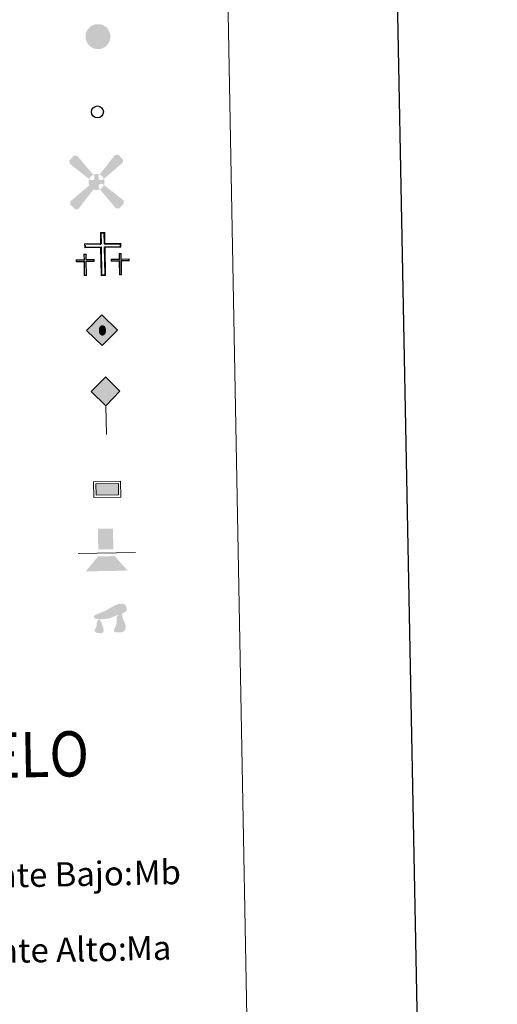
# Model space of a CAD drawing. Units: metres. Extents: x 627960 to 632469, y 685461 to 688514.
# Drawn here: x 628671 to 628829, y 686534 to 686861 of the extents above; entities that cross this region are included whole.
import ezdxf
from ezdxf.enums import TextEntityAlignment as Align

# ---------------------------------------------------------------- set-up
doc = ezdxf.new("R2010")
doc.units = ezdxf.units.M
doc.header["$MEASUREMENT"] = 0
for name, color, linetype, lineweight in [('Carátula', 7, 'Continuous', 5), ('Edificios construcciones cerramientos', 7, 'Continuous', 5), ('Entidades rústicas y varios', 7, 'Continuous', 5), ('Líneas de conducción', 7, 'Continuous', 5), ('Viales y ferrocarril', 7, 'Continuous', 5)]:
    doc.layers.add(name, color=color, linetype=linetype, lineweight=lineweight)
doc.styles.add('Style-arial', font='arial.shx', dxfattribs={"bigfont": 'arialbig.shx'})

# ---------------------------------------------------------------- blocks, each defined once
blk = doc.blocks.new('5CEMEN')
at = {"layer": 'Carátula', "color": 7, "linetype": 'Continuous', "lineweight": 5, "flags": 128}
for points in [[(0.261719983885996, -4.212344229803421), (0.2630803913343698, 1.955484284088016), (3.777114665252157, 1.956806195201352), (3.77360633329954, 2.843708806205541), (0.2662377037340775, 2.842262920574285), (0.2722383565269411, 5.315960790845565), (-0.7013176300097257, 5.31406412681099), (-0.7073182828025892, 2.84036625653971), (-4.221352556720376, 2.839044345309958), (-4.224509869003668, 1.952265708823688), (-0.710475595202297, 1.953587619937025), (-0.7118360025342554, -4.214240893837996), (0.261719983885996, -4.212344229803421)], [(-0.703875974053517, 2.66693553107325), (-4.051145166740753, 2.669179903110489), (-4.047855808166787, 2.129014768521301), (-0.5338215342490003, 2.130336679634638), (-0.5285162973450497, -4.037615808658302), (0.09163656842429191, -4.035814143251628), (0.08633133152034134, 2.132138344924897), (3.600241631036624, 2.126794611802325), (3.603617916698568, 2.666835771990009), (0.2696800123667344, 2.66883219522424), (0.09293095278553665, 2.845486256177537), (0.09558429557364434, 5.139211731147952), (-0.5245685703121126, 5.137410065741278), (-0.5272219131002203, 2.843684590770863), (-0.703875974053517, 2.66693553107325)], [(-3.94492142170202, -4.167444577440619), (-3.940970383002423, -1.086925129988231), (-2.187286068336107, -1.086202187230811), (-2.192311069113202, -0.6393560722935945), (-3.945995383895934, -0.6400790150510147), (-3.942933070240542, 0.60010274220258), (-4.423107406357303, 0.5956976135494187), (-4.426045745727606, -0.637818499468267), (-6.193061348982155, -0.6382934933062643), (-6.181370703852735, -1.085263582644984), (-4.427686389070004, -1.084540639771149), (-4.431637427653186, -4.165060087339953), (-3.94492142170202, -4.167444577440619)], [(-4.427657413412817, -0.7244718748843297), (-6.09468835266307, -0.7268064855597913), (-6.099647330353037, -0.9934322562767193), (-4.345963015686721, -0.9927093134028837), (-4.343372384319082, -4.080018379725516), (-4.029963129316457, -4.079179534222931), (-4.03255376056768, -0.9918704680167139), (-2.278869445784949, -0.9911475252592936), (-2.280576112330891, -0.7243977799080312), (-3.940941407345235, -0.7268563649849966), (-4.032648759311996, -0.6384673472493887), (-4.03132208797615, 0.5083953902358189), (-4.338065698742867, 0.50743257033173), (-4.339392370195128, -0.639430167269893), (-4.427657413412817, -0.7244718748843297)], [(3.823157614446245, -4.171896274085157), (3.820443008677103, -1.091252852114849), (5.574127323459834, -1.090529909357429), (5.582433611154556, -0.6439317433396354), (3.822083652135916, -0.6445307116955519), (3.825021991273388, 0.5889854012057185), (3.338305985322222, 0.5913698913063854), (3.335367646068335, -0.6421462217113003), (1.575017687049694, -0.6427451899508014), (1.573377043590881, -1.089467330486514), (3.333727002725936, -1.088868362014182), (3.336441608262248, -4.16951178398449), (3.823157614446245, -4.171896274085157)], [(3.333755978266709, -0.7287995971273631), (1.659935420262627, -0.7376758775208145), (1.661642086924985, -1.004425622639246), (3.42199204582721, -1.003826654399745), (3.424706651596352, -4.084470076370053), (3.738115906598978, -4.083631230867468), (3.735401300946251, -1.00298780889716), (5.489085615845397, -1.00226486613974), (5.487502923700958, -0.7288494766689837), (3.82047198433429, -0.73118408722803), (3.735430276603438, -0.6429190438939258), (3.736756948055699, 0.5039436935912818), (3.423347692936659, 0.5031048480886966), (3.422021021600813, -0.643757889396511), (3.333755978266709, -0.7287995971273631)], [(-4.029963129316457, -4.079179534222931), (-4.343372384319082, -4.080018379725516), (-4.344707127660513, -3.793271701782942)], [(0.09163656842429191, -4.035814143251628), (-0.5285162973450497, -4.037615808658302), (-0.5378514281474054, -3.463998478255235)], [(3.738115906598978, -4.083631230867468), (3.424706651596352, -4.084470076370053), (3.423371908487752, -3.797723398427479)]]:
    blk.add_lwpolyline(points, dxfattribs=at)
blk = doc.blocks.new('5HITFE')
at = {"layer": 'Viales y ferrocarril', "linetype": 'Continuous', "lineweight": 5}
blk.add_hatch(color=2, dxfattribs=at).paths.add_polyline_path([(-0.1769999999087304, 9.547999999951571), (-5.014999999897555, 14.20900000003166), (-0.3540000000502914, 19.04700000002049), (-0.3049999999348074, 19.09799999999814), (4.483000000007451, 14.3859999999404)])
at = {"layer": 'Viales y ferrocarril', "color": 170, "linetype": 'Continuous', "lineweight": 5}
blk.add_line((-0.1769999999087304, 9.547999999951571), (-5.014999999897555, 14.20900000003166), dxfattribs=at)
at = {"layer": 'Viales y ferrocarril', "color": 250, "linetype": 'Continuous', "lineweight": 5}
blk.add_line((-0.1769999999087304, 9.547999999951571), (0, 0), dxfattribs=at)
at = {"layer": 'Viales y ferrocarril', "color": 250, "linetype": 'Continuous', "lineweight": 5, "flags": 128}
blk.add_lwpolyline([(-0.1769999999087304, 9.547999999951571), (4.483000000007451, 14.3859999999404), (-0.3049999999348074, 19.09799999999814), (-0.3540000000502914, 19.04700000002049), (-5.014999999897555, 14.20900000003166)], close=True, dxfattribs=at)
blk = doc.blocks.new('5ROLEO')
at = {"layer": 'Líneas de conducción', "linetype": 'Continuous', "lineweight": 5}
for color, points in [(2, [(-0.05099999997764826, -5.197999999858439), (-5.234999999869615, -0.2029999999795109), (-0.2409999999217689, 4.980000000214204), (-0.05202922731780735, 2.393400059983333), (-0.04799999995157123, 2.394000000087544), (-0.05199999990873039, 2.393000000156462), (-0.05202922731780735, 2.393400059983333), (-0.5919999999459833, 2.313000000081956), (-1.047999999951571, 2.095000000204891), (-1.416999999899417, 1.738000000128523), (-1.701999999815598, 1.233000000007451), (-1.884999999776483, 0.584000000031665), (-1.929999999934807, -0.2219999998342246), (-1.884999999776483, -0.7959999998565763), (-1.769999999785796, -1.298999999882653), (-1.586999999824911, -1.740999999921769), (-1.324999999953434, -2.115999999921769), (-1.049999999813735, -2.380999999819323), (-0.7259999997913837, -2.564999999944121), (-0.3589999999385327, -2.667999999830499), (0.0510000002104789, -2.700999999884516), (0.0470000000204891, -2.700999999884516)]), (2, [(-0.05099999997764826, -5.197999999858439), (0.0470000000204891, -2.700999999884516), (0.0510000002104789, -2.700999999884516), (0.4550000000745058, -2.652999999932945), (0.8180000002030283, -2.530999999959022), (1.130000000121072, -2.334999999962747), (1.400000000139698, -2.059999999823049), (1.64200000022538, -1.675999999977648), (1.814000000013039, -1.222999999998137), (1.909000000217929, -0.7060000000055879), (1.934000000124797, -0.1199999998789281), (1.88800000003539, 0.4540000001434237), (1.778000000165775, 0.962000000057742), (1.600000000093132, 1.394000000087544), (1.359000000171363, 1.760000000009313), (1.063000000081956, 2.039000000106171), (0.7290000000502914, 2.243000000016764), (0.3620000001974404, 2.356000000145286), (-0.04799999995157123, 2.394000000087544), (-0.05199999990873039, 2.393000000156462), (-0.2409999999217689, 4.980000000214204), (4.943000000203028, -0.01399999996647239)]), (250, [(0.0470000000204891, -2.700999999884516), (0.04699393056639474, -2.700677560132264), (-0.3589999999385327, -2.667999999830499), (-0.7259999997913837, -2.564999999944121), (-1.049999999813735, -2.380999999819323), (-1.324999999953434, -2.115999999921769), (-1.586999999824911, -1.740999999921769), (-1.769999999785796, -1.298999999882653), (-1.884999999776483, -0.7959999998565763), (-1.929999999934807, -0.2219999998342246), (-1.884999999776483, 0.584000000031665), (-1.701999999815598, 1.233000000007451), (-1.416999999899417, 1.738000000128523), (-1.047999999951571, 2.095000000204891), (-0.5919999999459833, 2.313000000081956), (-0.05199999990873039, 2.391999999992549), (-0.0359999998472631, 1.54300000006333), (-0.276999999769032, 1.514000000199303), (-0.5009999999310821, 1.430000000167638), (-0.697999999858439, 1.296000000089407), (-0.8699999998789281, 1.113000000128523), (-1.009999999776483, 0.875), (-1.109999999869615, 0.5830000001005828), (-1.16399999987334, 0.2320000000763685), (-1.175999999977648, -0.1729999999515712), (-1.148999999975786, -0.5719999999273568), (-1.08199999993667, -0.915999999968335), (-0.9719999998342246, -1.203999999910593), (-0.8119999999180436, -1.440999999875203), (-0.6339999998454005, -1.622999999905005), (-0.4259999999776483, -1.753999999957159), (-0.2049999998416752, -1.829999999841675), (0.03100000019185245, -1.850999999791384), (0.04699393056639474, -2.700677560132264), (0.0510000002104789, -2.700999999884516)]), (2, [(0.03500000014901161, -1.850999999791384), (-0.2049999998416752, -1.829999999841675), (-0.4259999999776483, -1.753999999957159), (-0.6339999998454005, -1.622999999905005), (-0.8119999999180436, -1.440999999875203), (-0.9719999998342246, -1.203999999910593), (-1.08199999993667, -0.915999999968335), (-1.148999999975786, -0.5719999999273568), (-1.175999999977648, -0.1729999999515712), (-1.16399999987334, 0.2320000000763685), (-1.109999999869615, 0.5830000001005828), (-1.009999999776483, 0.875), (-0.8699999998789281, 1.113000000128523), (-0.697999999858439, 1.296000000089407), (-0.5009999999310821, 1.430000000167638), (-0.276999999769032, 1.514000000199303), (-0.02799999993294477, 1.543999999994412), (0.223000000230968, 1.523000000044703), (0.4490000000223517, 1.44800000009127), (0.6510000000707805, 1.326000000117347), (0.8300000000745058, 1.150000000139698), (0.9790000000502914, 0.9170000001322478), (1.084000000031665, 0.6340000000782311), (1.151000000070781, 0.2900000000372529), (1.178000000072643, -0.1089999999385327), (1.166000000201166, -0.5189999998547137), (1.107000000076368, -0.8759999999310821), (1.008000000147149, -1.171999999787658), (0.8720000002067536, -1.414999999804422), (0.6960000002291054, -1.602999999886379), (0.4980000001378357, -1.73699999996461), (0.2800000000279397, -1.820999999996275)]), (250, [(0.0470000000204891, -2.700999999884516), (0.03100000019185245, -1.850999999791384), (0.03500000014901161, -1.850999999791384), (0.2800000000279397, -1.820999999996275), (0.4980000001378357, -1.73699999996461), (0.6960000002291054, -1.602999999886379), (0.8720000002067536, -1.414999999804422), (1.008000000147149, -1.171999999787658), (1.107000000076368, -0.8759999999310821), (1.166000000201166, -0.5189999998547137), (1.178000000072643, -0.1089999999385327), (1.151000000070781, 0.2900000000372529), (1.084000000031665, 0.6340000000782311), (0.9790000000502914, 0.9170000001322478), (0.8300000000745058, 1.150000000139698), (0.6510000000707805, 1.326000000117347), (0.4490000000223517, 1.44800000009127), (0.223000000230968, 1.523000000044703), (-0.02799999993294477, 1.543999999994412), (-0.0359999998472631, 1.54300000006333), (-0.05199999990873039, 2.391999999992549), (-0.04799999995157123, 2.394000000087544), (-0.04399999999441206, 2.393000000156462), (0.3620000001974404, 2.356000000145286), (0.7290000000502914, 2.243000000016764), (1.063000000081956, 2.039000000106171), (1.359000000171363, 1.760000000009313), (1.600000000093132, 1.394000000087544), (1.778000000165775, 0.962000000057742), (1.88800000003539, 0.4540000001434237), (1.934000000124797, -0.1199999998789281), (1.909000000217929, -0.7060000000055879), (1.814000000013039, -1.222999999998137), (1.64200000022538, -1.675999999977648), (1.400000000139698, -2.059999999823049), (1.130000000121072, -2.334999999962747), (0.8180000002030283, -2.530999999959022), (0.4550000000745058, -2.652999999932945), (0.0510000002104789, -2.700999999884516)])]:
    blk.add_hatch(color=color, dxfattribs=at).paths.add_polyline_path(points)
at = {"layer": 'Líneas de conducción', "color": 250, "linetype": 'Continuous', "lineweight": 5, "flags": 128}
blk.add_lwpolyline([(-0.04699999978765845, -5.197999999858439), (4.947000000160187, -0.01399999996647239), (-0.2369999999646097, 4.980000000214204), (-5.230999999912456, -0.2029999999795109), (-0.04699999978765845, -5.197999999858439)], dxfattribs=at)
blk = doc.blocks.new('5DOLM')
at = {"layer": 'Entidades rústicas y varios', "linetype": 'Continuous', "lineweight": 15}
for points in [[(-3.376999999862164, 0.6589999999850988), (-4.474999999860302, 0.834000000031665), (-4.817999999970198, 0.9629999999888241), (-5.037999999942258, 1.238999999826774), (-5.173999999882653, 1.575999999884516), (-4.773000000044703, 2.064000000013039), (-4.231999999843538, 2.278999999864027), (-3.074999999953434, 2.71999999997206), (-2.320999999996275, 3.06899999990128), (-0.8929999999236315, 3.710999999893829), (0.7399999999906868, 4.636999999871477), (1.82300000009127, 5.277000000001863), (3.040000000037253, 5.709999999962747), (4.34900000016205, 5.804000000003725), (4.896000000182539, 5.679000000003725), (5.25, 5.476000000024214), (5.608000000007451, 4.791999999899417), (5.760000000009313, 4.114999999990687), (5.636000000173226, 3.281999999890104), (4.94800000009127, 2.869999999878928), (-0.2260000000242144, 0.912999999942258), (-2.616999999852851, 0.6729999999515712)], [(-2.809999999823049, -4.006000000052154), (-3.265999999828637, -3.934000000124797), (-3.880999999819323, -3.945999999996275), (-4.496999999973923, -3.652000000001863), (-4.879999999888241, -3.209000000031665), (-4.814000000013039, -2.743000000016764), (-4.44399999990128, -2.201000000117347), (-4.229999999981374, -1.592000000178814), (-4.243000000016764, -0.8970000001136214), (-3.957999999867752, 0.1729999999515712), (-3.376999999862164, 0.6589999999850988), (-2.657999999821186, -0.337000000057742), (-2.483999999938533, -1.104000000050291), (-2.092999999877065, -1.937000000150874), (-1.920999999856576, -2.614000000059605), (-1.906999999890104, -3.374000000068918), (-2.282999999821186, -3.841000000014901)], [(2.135000000009313, -3.679000000003725), (1.589000000152737, -3.394000000087544), (1.508000000147149, -2.770000000018626), (1.799000000115484, -2.310000000055879), (2.170000000158325, -1.548000000184402), (2.314000000013039, -0.9300000001676381), (2.459000000031665, -0.4020000000018626), (2.367000000085682, 0.5109999999403954), (2.429000000003725, 1.20699999993667), (2.728000000119209, 1.817999999970198), (3.32300000009127, 2.358999999938533), (4.185000000055879, 2.770000000018626), (4.245000000111759, 1.99599999981001), (4.329000000143424, 1.472999999998137), (4.4910000001546, 0.8709999998100102), (4.721000000135973, 0.3349999999627471), (4.891000000061467, -0.1970000001601875), (5.207000000169501, -0.8009999999776483), (5.451000000117347, -1.562000000150874), (5.464000000152737, -2.242000000085682), (5.093000000109896, -3.019000000087544), (4.498000000137836, -3.565000000176951), (3.804000000003725, -3.648000000044703), (2.830000000074506, -3.665999999968335)]]:
    blk.add_hatch(color=252, dxfattribs=at).paths.add_polyline_path(points)
blk = doc.blocks.new('5PASON')
at = {"layer": 'Viales y ferrocarril', "color": 252, "linetype": 'Continuous', "lineweight": 5}
blk.add_line((-9.16800000006333, -0.4729999999981374), (9.81899999990128, -0.1210000000428408), dxfattribs=at)
at = {"layer": 'Viales y ferrocarril', "color": 45, "linetype": 'Continuous', "lineweight": 5}
blk.add_solid([(-2.540999999968335, 0.8499999998603016), (2.457999999867752, 0.9429999999701977), (-2.668999999994412, 7.699000000022352), (2.331000000005588, 7.791999999899417)], dxfattribs=at)
at = {"layer": 'Viales y ferrocarril', "color": 9, "linetype": 'Continuous', "lineweight": 5}
blk.add_solid([(-6.70699999993667, -6.429000000003725), (-2.597999999998137, -1.452000000048429), (7.190999999875203, -6.169999999925494), (2.901000000070781, -1.348999999929219)], dxfattribs=at)
blk = doc.blocks.new('5PISCI')
at = {"layer": 'Edificios construcciones cerramientos', "linetype": 'Continuous', "lineweight": 5}
blk.add_hatch(color=131, dxfattribs=at).paths.add_polyline_path([(-3.715000000083819, -1.94400000013411), (-3.783999999985099, 1.804999999934807), (3.715000000083819, 1.94399999990128), (3.783999999985099, -1.804999999934807)])
at = {"layer": 'Edificios construcciones cerramientos', "color": 1, "linetype": 'Continuous', "lineweight": 5}
blk.add_3dface([(-4.449999999953434, -2.708000000100583), (4.547999999951571, -2.540999999968335), (4.449999999953434, 2.707999999867752), (-4.547999999951571, 2.540999999968335)], dxfattribs=at)
at = {"layer": 'Edificios construcciones cerramientos', "color": 5, "linetype": 'Continuous', "lineweight": 5}
blk.add_3dface([(-3.715000000083819, -1.94400000013411), (3.783999999985099, -1.804999999934807), (3.715000000083819, 1.94399999990128), (-3.783999999985099, 1.804999999934807)], dxfattribs=at)
blk = doc.blocks.new('5AEGEN')
at = {"layer": 'Edificios construcciones cerramientos', "linetype": 'Continuous', "lineweight": 5}
h = blk.add_hatch(color=9, dxfattribs=at)
edge = h.paths.add_edge_path()
edge.add_ellipse((0.0004368755035102367, -1.903390511870384e-06), major_axis=(0.04916735227418852, -2.639733261933402), ratio=0.9999635666824253, start_angle=203.6021138888889, end_angle=246.6855833333334, ccw=False)
edge.add_line((-1.101482923375443, 2.39922723476775), (-1.095999999903142, 2.407000000122935))
edge.add_line((-1.095999999903142, 2.407000000122935), (-6.412000000011176, 8.660000000149012))
edge.add_line((-6.412000000011176, 8.660000000149012), (-7.466000000014901, 8.790999999968335))
edge.add_line((-7.466000000014901, 8.790999999968335), (-9.034999999916181, 7.111000000033528))
edge.add_line((-9.034999999916181, 7.111000000033528), (-8.966000000014901, 6.11199999996461))
edge.add_line((-8.966000000014901, 6.11199999996461), (-2.46999999997206, 0.9810000001452863))
h = blk.add_hatch(color=9, dxfattribs=at)
edge = h.paths.add_edge_path()
edge.add_line((8.68100000009872, 6.439999999944121), (8.76300000003539, 7.442000000039116))
edge.add_line((8.76300000003539, 7.442000000039116), (7.133000000147149, 9.060999999986961))
edge.add_line((7.133000000147149, 9.060999999986961), (6.084000000031665, 8.942999999970198))
edge.add_line((6.084000000031665, 8.942999999970198), (1.003999999957159, 2.44800000009127))
edge.add_line((1.003999999957159, 2.44800000009127), (1.001838911324739, 2.442890490172431))
edge.add_ellipse((0.0004368755035102367, -1.903390511870384e-06), major_axis=(0.04916735227418852, -2.639733261933402), ratio=0.9999635666824253, start_angle=113.55601388888891, end_angle=156.6422416666666, ccw=False)
edge.add_line((2.400462991790846, 1.100023991893977), (2.429000000003725, 1.074000000022352))
edge.add_line((2.429000000003725, 1.074000000022352), (8.68100000009872, 6.439999999944121))
h = blk.add_hatch(color=9, dxfattribs=at)
edge = h.paths.add_edge_path()
edge.add_line((-0.6140000000596046, -1.983999999938533), (-0.7330000000074506, -0.9369999999180436))
edge.add_line((-0.7330000000074506, -0.9369999999180436), (-0.9350000000558794, -0.7900000000372529))
edge.add_line((-0.9350000000558794, -0.7900000000372529), (-1.937999999849126, -0.7069999999366701))
edge.add_line((-1.937999999849126, -0.7069999999366701), (-2.429999999934807, -1.116999999852851))
edge.add_line((-2.429999999934807, -1.116999999852851), (-2.39924451126717, -1.100779668660834))
edge.add_ellipse((0.0004368755035102367, -1.903390511870384e-06), major_axis=(0.04916735227418852, -2.639733261933402), ratio=0.9999635666824253, start_angle=293.5739638888889, end_angle=383.5316222222222)
edge.add_line((1.099404150852934, -2.400584975723177), (1.094000000040978, -2.402000000001863))
edge.add_line((1.094000000040978, -2.402000000001863), (0.6859999999869615, -1.960999999893829))
edge.add_line((0.6859999999869615, -1.960999999893829), (0.7660000000614673, -0.9080000000540167))
edge.add_line((0.7660000000614673, -0.9080000000540167), (0.9640000001527369, -0.7539999999571592))
edge.add_line((0.9640000001527369, -0.7539999999571592), (1.959999999962747, -0.5849999999627471))
edge.add_line((1.959999999962747, -0.5849999999627471), (2.468000000109896, -1.02599999983795))
edge.add_line((2.468000000109896, -1.02599999983795), (2.446855903835967, -0.9925811933353543))
edge.add_ellipse((0.0004368755035102367, -1.903390511870384e-06), major_axis=(0.04916735227418852, -2.639733261933402), ratio=0.9999635666824253, start_angle=66.84995000000002, end_angle=113.5560138888889)
edge.add_line((2.400462991790846, 1.100023991893977), (2.429000000003725, 1.074000000022352))
edge.add_line((2.429000000003725, 1.074000000022352), (1.938000000081956, 0.6640000001061708))
edge.add_line((1.938000000081956, 0.6640000001061708), (0.9350000000558794, 0.7460000000428408))
edge.add_line((0.9350000000558794, 0.7460000000428408), (0.7330000000074506, 0.9420000000391155))
edge.add_line((0.7330000000074506, 0.9420000000391155), (0.6130000001285225, 1.939999999944121))
edge.add_line((0.6130000001285225, 1.939999999944121), (1.003999999957159, 2.44800000009127))
edge.add_line((1.003999999957159, 2.44800000009127), (1.001838792813942, 2.442890538601205))
edge.add_ellipse((0.0004368755035102367, -1.903390511870384e-06), major_axis=(0.04916735227418852, -2.639733261933402), ratio=0.9999635666824253, start_angle=156.6422444444444, end_angle=203.6021138888889)
edge.add_line((-1.101482923375443, 2.39922723476775), (-1.095999999903142, 2.407000000122935))
edge.add_line((-1.095999999903142, 2.407000000122935), (-0.7369999999646097, 1.915000000037253))
edge.add_line((-0.7369999999646097, 1.915000000037253), (-0.7669999999925494, 0.912999999942258))
edge.add_line((-0.7669999999925494, 0.912999999942258), (-0.9639999999199063, 0.7099999999627471))
edge.add_line((-0.9639999999199063, 0.7099999999627471), (-1.960999999893829, 0.5930000001098961))
edge.add_line((-1.960999999893829, 0.5930000001098961), (-2.46999999997206, 0.9810000001452863))
edge.add_line((-2.46999999997206, 0.9810000001452863), (-2.443124800687656, 0.9995915647596121))
edge.add_ellipse((0.0004368755035102367, -1.903390511870384e-06), major_axis=(0.04916735227418852, -2.639733261933402), ratio=0.9999635666824253, start_angle=246.6855861111111, end_angle=336.8894333333333)
edge.add_line((-0.9904168599750847, -2.447192077292129), (-1.006000000052154, -2.440999999875203))
edge.add_line((-1.006000000052154, -2.440999999875203), (-0.6140000000596046, -1.983999999938533))
h = blk.add_hatch(color=9, dxfattribs=at)
edge = h.paths.add_edge_path()
edge.add_line((-6.084000000031665, -8.98699999996461), (-1.006000000052154, -2.440999999875203))
edge.add_line((-1.006000000052154, -2.440999999875203), (-0.9904168599750847, -2.447192077292129))
edge.add_ellipse((0.0004368755035102367, -1.903390511870384e-06), major_axis=(0.04916735227418852, -2.639733261933402), ratio=0.9999635666824253, start_angle=293.5739638888889, end_angle=336.88943333333333, ccw=False)
edge.add_line((-2.39924451126717, -1.100779668660834), (-2.429999999934807, -1.116999999852851))
edge.add_line((-2.429999999934807, -1.116999999852851), (-8.73300000000745, -6.435000000055879))
edge.add_line((-8.73300000000745, -6.435000000055879), (-8.76300000003539, -7.435000000055879))
edge.add_line((-8.76300000003539, -7.435000000055879), (-7.132999999914318, -9.05599999986589))
edge.add_line((-7.132999999914318, -9.05599999986589), (-6.084000000031665, -8.98699999996461))
h = blk.add_hatch(color=9, dxfattribs=at)
edge = h.paths.add_edge_path()
edge.add_line((6.414000000106171, -8.754999999888241), (7.464000000152737, -8.784999999916181))
edge.add_line((7.464000000152737, -8.784999999916181), (9.033000000054017, -7.104999999981374))
edge.add_line((9.033000000054017, -7.104999999981374), (8.964000000152737, -6.106999999843538))
edge.add_line((8.964000000152737, -6.106999999843538), (2.468000000109896, -1.02599999983795))
edge.add_line((2.468000000109896, -1.02599999983795), (2.446855903835967, -0.9925811933353543))
edge.add_ellipse((0.0004368755035102367, -1.903390511870384e-06), major_axis=(0.04916735227418852, -2.639733261933402), ratio=0.9999635666824253, start_angle=23.53162222222221, end_angle=66.84994999999998, ccw=False)
edge.add_line((1.099404150852934, -2.400584975723177), (1.094000000040978, -2.402000000001863))
edge.add_line((1.094000000040978, -2.402000000001863), (6.414000000106171, -8.754999999888241))
blk = doc.blocks.new('5PTT')
at = {"layer": 'Líneas de conducción', "color": 250, "linetype": 'Continuous', "lineweight": 25}
blk.add_circle((0.0002302259672433138, 0.0004349926020950079), 1.995000006667076, dxfattribs=at)

msp = doc.modelspace()

# ---------------------------------------------------------------- hatches: boundary and pattern name
at = {"layer": 'Carátula', "linetype": 'Continuous', "lineweight": 5}
msp.add_hatch(color=250, dxfattribs=at).paths.add_polyline_path([(628696.29, 686850.79), (628695.55, 686850.94), (628694.8999999999, 686851.1699999999), (628694.27, 686851.54), (628693.8300000001, 686851.9299999999), (628693.3600000001, 686852.4299999999), (628693.02, 686852.97), (628692.74, 686853.5900000001), (628692.5900000001, 686854.3900000001), (628692.54, 686855.1100000001), (628692.6300000001, 686855.8), (628692.9099999999, 686856.6300000001), (628693.22, 686857.2), (628693.6699999999, 686857.75), (628694.0700000001, 686858.1200000001), (628694.4299999999, 686858.3999999999), (628695.28, 686858.8), (628695.8899999999, 686859), (628696.71, 686859.04), (628697.6799999999, 686858.9299999999), (628698.3999999999, 686858.6599999999), (628699.06, 686858.29), (628699.48, 686857.96), (628699.81, 686857.6200000001), (628700.21, 686857.04), (628700.49, 686856.5), (628700.6599999999, 686855.97), (628700.78, 686855.3700000001), (628700.78, 686854.6699999999), (628700.7, 686854.04), (628700.47, 686853.3500000001), (628700.1599999999, 686852.7), (628699.79, 686852.22), (628699.54, 686851.9099999999), (628699.05, 686851.54), (628698.45, 686851.1799999999), (628697.8400000001, 686850.9299999999), (628697.1699999999, 686850.8)])

# ---------------------------------------------------------------- linework, layer by layer
at = {"layer": 'Carátula', "color": 7, "linetype": 'Continuous', "lineweight": 25, "flags": 128}
msp.add_lwpolyline([(628769.28, 688233.3900000001), (628816.23, 685818.8500000001), (632370.54, 685887.96), (632323.6499999999, 688299.5), (628769.28, 688233.3900000001)], dxfattribs=at)
at = {"layer": 'Carátula', "color": 7, "linetype": 'Continuous', "lineweight": 5}
for points in [[(628015.23, 685461.3999999999), (632469.46, 685544.24), (632414.23, 688513.74), (627960, 688430.8900000001)], [(628287.52, 687198.8400000001), (628733.3800000001, 687207.1300000001), (628764.75, 685520.3400000001), (628318.9099999999, 685512.05)]]:
    msp.add_3dface(points, dxfattribs=at)

# ---------------------------------------------------------------- block references
at = {"layer": 'Carátula', "color": 7, "linetype": 'Continuous', "lineweight": 5, "xscale": 1.499970659772627, "yscale": 1.499970659772627, "zscale": 1.499970659772627, "rotation": 1.065522429510945}
msp.add_blockref('5CEMEN', (628698.6599999999, 686782.05), dxfattribs=at)
at = {"layer": 'Edificios construcciones cerramientos', "color": 9, "linetype": 'Continuous', "lineweight": 5}
msp.add_blockref('5AEGEN', (628696.21, 686806.71), dxfattribs=at)
at = {"layer": 'Edificios construcciones cerramientos', "color": 1, "linetype": 'Continuous', "lineweight": 5}
msp.add_blockref('5PISCI', (628699.74, 686704.8), dxfattribs=at)
at = {"layer": 'Entidades rústicas y varios', "color": 252, "linetype": 'Continuous', "lineweight": 15}
msp.add_blockref('5DOLM', (628700.44, 686661.1000000001), dxfattribs=at)
at = {"layer": 'Líneas de conducción', "color": 250, "linetype": 'Continuous', "lineweight": 25}
msp.add_blockref('5PTT', (628696.48, 686829.9299999999), dxfattribs=at)
at = {"layer": 'Líneas de conducción', "color": 2, "linetype": 'Continuous', "lineweight": 5}
msp.add_blockref('5ROLEO', (628698.1399999999, 686757.6599999999), dxfattribs=at)
at = {"layer": 'Viales y ferrocarril', "color": 170, "linetype": 'Continuous', "lineweight": 5}
msp.add_blockref('5HITFE', (628699.48, 686723.02), dxfattribs=at)
at = {"layer": 'Viales y ferrocarril', "color": 45, "linetype": 'Continuous', "lineweight": 5}
msp.add_blockref('5PASON', (628699.31, 686684.06), dxfattribs=at)

# ---------------------------------------------------------------- texts
at = {"layer": 'Carátula', "color": 7, "linetype": 'Continuous', "lineweight": 5, "style": 'Style-arial', "width": 0.8666635198942684}
msp.add_text('SIGNOS PUNTUALES DE USOS DEL SUELO', height=14.999496, rotation=1.015643857870042, dxfattribs=at).set_placement((628521.3918311668, 686614.1710672991), align=Align.MIDDLE_CENTER)
at = {"layer": 'Carátula', "color": 7, "linetype": 'Continuous', "lineweight": 5, "style": 'Style-arial'}
for s, p in [('Monte Bajo:', (628647.5856255477, 686576.5087884055)), ('Monte Alto:', (628648.0556255477, 686551.5087884055))]:
    msp.add_text(s, height=7.99896, rotation=1.065535484506789, dxfattribs=at).set_placement(p, align=Align.MIDDLE_LEFT)
at = {"layer": 'Carátula', "color": 92, "linetype": 'Continuous', "lineweight": 5, "style": 'Style-arial'}
for s, p in [('Mb', (628708.5356255476, 686577.6887884054)), ('Ma', (628705.9656255476, 686552.6187884053))]:
    msp.add_text(s, height=7.99896, rotation=1.065535484506789, dxfattribs=at).set_placement(p, align=Align.MIDDLE_LEFT)

doc.saveas('drawing.dxf')
